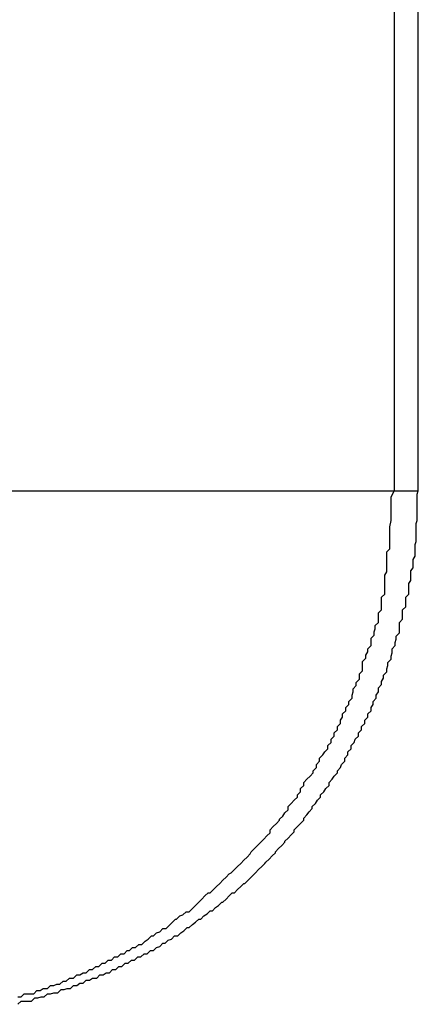
# Model space of a CAD drawing. Extents: x -18.9 to 18.9, y -15.4 to 15.4.
# Drawn here: x 0.7 to 0.7, y 3.8 to 3.9 of the extents above; entities that cross this region are included whole.
import ezdxf

# ---------------------------------------------------------------- set-up
doc = ezdxf.new("R2010")
doc.units = 0
doc.layers.get('0').update_dxf_attribs({"linetype": 'CONTINUOUS'})

msp = doc.modelspace()

# ---------------------------------------------------------------- linework, layer by layer
at = {"color": 0}
for points in [[(0.7158, 3.9228), (0.7158, 3.8328)], [(0.7158, 3.9228), (0.7158, 3.8328)], [(0.7158, 3.9228), (0.7158, 3.8328)], [(0.7158, 3.9228), (0.7158, 3.8328)], [(0.7158, 3.9228), (0.7158, 3.8328)], [(0.7158, 3.9228), (0.7158, 3.8328)], [(0.7158, 3.9228), (0.7158, 3.8328)], [(0.7158, 3.9228), (0.7158, 3.8328)], [(0.7158, 3.9228), (0.7158, 3.8328)], [(0.7158, 3.9228), (0.7158, 3.8328)], [(0.7158, 3.9228), (0.7158, 3.8328)], [(0.7158, 3.9228), (0.7158, 3.8328)], [(0.7158, 3.9228), (0.7158, 3.8328)], [(0.7158, 3.9228), (0.7158, 3.8328)], [(0.7158, 3.9228), (0.7158, 3.8328)], [(0.7158, 3.9228), (0.7158, 3.8328)], [(0.7158, 3.9228), (0.7158, 3.8328)], [(0.7158, 3.9228), (0.7158, 3.8328)], [(0.7158, 3.9228), (0.7158, 3.8328)], [(0.7158, 3.9228), (0.7158, 3.8328)], [(0.7158, 3.9228), (0.7158, 3.8328)], [(0.7181, 3.8328), (0.7181, 3.9228)], [(0.7181, 3.8328), (0.7181, 3.9228)], [(0.7181, 3.8328), (0.7181, 3.9228)], [(0.7181, 3.8328), (0.7181, 3.9228)], [(0.7181, 3.8328), (0.7181, 3.9228)], [(0.7181, 3.8328), (0.7181, 3.9228)], [(0.7181, 3.8328), (0.7181, 3.9228)], [(0.7181, 3.8328), (0.7181, 3.9228)], [(0.7181, 3.8328), (0.7181, 3.9228)], [(0.7181, 3.8328), (0.7181, 3.9228)], [(0.7181, 3.8328), (0.7181, 3.9228)], [(0.7181, 3.8328), (0.7181, 3.9228)], [(0.7181, 3.8328), (0.7181, 3.9228)], [(0.7181, 3.8328), (0.7181, 3.9228)], [(0.7181, 3.8328), (0.7181, 3.9228)], [(0.7181, 3.8328), (0.7181, 3.9228)], [(0.7181, 3.8328), (0.7181, 3.9228)], [(0.7181, 3.8328), (0.7181, 3.9228)], [(0.7181, 3.8328), (0.7181, 3.9228)], [(0.7181, 3.8328), (0.7181, 3.9228)], [(0.7181, 3.8328), (0.7181, 3.9228)], [(0.5715, 3.8328), (0.7158, 3.8328)], [(0.5715, 3.8328), (0.7158, 3.8328)], [(0.5715, 3.8328), (0.7158, 3.8328)], [(0.5715, 3.8328), (0.7158, 3.8328)], [(0.5715, 3.8328), (0.7158, 3.8328)], [(0.5715, 3.8328), (0.7158, 3.8328)], [(0.5715, 3.8328), (0.7158, 3.8328)], [(0.5715, 3.8328), (0.7158, 3.8328)], [(0.5715, 3.8328), (0.7158, 3.8328)], [(0.5715, 3.8328), (0.7158, 3.8328)], [(0.5715, 3.8328), (0.7158, 3.8328)], [(0.5715, 3.8328), (0.7158, 3.8328)], [(0.5715, 3.8328), (0.7158, 3.8328)], [(0.5715, 3.8328), (0.7158, 3.8328)], [(0.5715, 3.8328), (0.7158, 3.8328)], [(0.5715, 3.8328), (0.7158, 3.8328)], [(0.5715, 3.8328), (0.7158, 3.8328)], [(0.5715, 3.8328), (0.7158, 3.8328)], [(0.5715, 3.8328), (0.7158, 3.8328)], [(0.5715, 3.8328), (0.7158, 3.8328)], [(0.5715, 3.8328), (0.7158, 3.8328)], [(0.68, 3.784), (0.6803, 3.7843), (0.6803, 3.7843), (0.6803, 3.7843), (0.6803, 3.7843), (0.6803, 3.7843), (0.6806, 3.7843), (0.6806, 3.7843), (0.6806, 3.7843), (0.6806, 3.7843), (0.6809, 3.7843), (0.6809, 3.7843), (0.6809, 3.7843), (0.6809, 3.7843), (0.6812, 3.7843), (0.6812, 3.7843), (0.6813, 3.7843), (0.6813, 3.7843), (0.6816, 3.7846), (0.6816, 3.7846), (0.6816, 3.7846), (0.6816, 3.7846), (0.6816, 3.7846), (0.6819, 3.7846), (0.6819, 3.7846), (0.6819, 3.7846), (0.6819, 3.7846), (0.6822, 3.7847), (0.6822, 3.7847), (0.6822, 3.7847), (0.6822, 3.7847), (0.6825, 3.7847), (0.6825, 3.7847), (0.6825, 3.7847), (0.6825, 3.7847), (0.6828, 3.785), (0.6828, 3.785), (0.6828, 3.785), (0.6828, 3.785), (0.6828, 3.785), (0.6831, 3.785), (0.6831, 3.785), (0.6831, 3.785), (0.6831, 3.785), (0.6834, 3.7851), (0.6834, 3.7851), (0.6834, 3.7851), (0.6834, 3.7851), (0.6837, 3.7851), (0.6837, 3.7851), (0.6838, 3.7851), (0.6838, 3.7851), (0.6841, 3.7854), (0.6841, 3.7854), (0.6841, 3.7854), (0.6841, 3.7854), (0.6841, 3.7854), (0.6844, 3.7854), (0.6844, 3.7854), (0.6844, 3.7854), (0.6844, 3.7854), (0.6847, 3.7855), (0.6847, 3.7855), (0.6847, 3.7855), (0.6847, 3.7855), (0.685, 3.7855), (0.685, 3.7855), (0.685, 3.7855), (0.685, 3.7855), (0.6853, 3.7858), (0.6853, 3.7858), (0.6853, 3.7858), (0.6853, 3.7858), (0.6853, 3.7858), (0.6856, 3.7858), (0.6856, 3.7858), (0.6856, 3.7858), (0.6856, 3.7858), (0.6859, 3.786), (0.6859, 3.786), (0.6859, 3.786), (0.6859, 3.786), (0.6862, 3.786), (0.6862, 3.786), (0.6862, 3.786), (0.6862, 3.786), (0.6865, 3.7863), (0.6865, 3.7863), (0.6865, 3.7863), (0.6865, 3.7863), (0.6865, 3.7863), (0.6868, 3.7863), (0.6868, 3.7863), (0.6868, 3.7863), (0.6868, 3.7863), (0.6871, 3.7865), (0.6871, 3.7865), (0.6871, 3.7865), (0.6871, 3.7865), (0.6874, 3.7865), (0.6874, 3.7865), (0.6875, 3.7865), (0.6875, 3.7865), (0.6878, 3.7868), (0.6878, 3.7868), (0.6878, 3.7868), (0.6878, 3.7868), (0.6878, 3.7868), (0.6881, 3.7868), (0.6881, 3.7868), (0.6881, 3.7868), (0.6881, 3.7868), (0.6884, 3.787), (0.6884, 3.787), (0.6884, 3.787), (0.6884, 3.787), (0.6887, 3.787), (0.6887, 3.787), (0.6887, 3.787), (0.6887, 3.787), (0.689, 3.7873), (0.689, 3.7873), (0.689, 3.7873), (0.689, 3.7873), (0.689, 3.7873), (0.6893, 3.7873), (0.6893, 3.7873), (0.6893, 3.7873), (0.6893, 3.7873), (0.6896, 3.7876), (0.6896, 3.7876), (0.6896, 3.7876), (0.6896, 3.7876), (0.6899, 3.7876), (0.6899, 3.7876), (0.6899, 3.7876), (0.6899, 3.7876), (0.6902, 3.7879), (0.6902, 3.7879), (0.6902, 3.7879), (0.6902, 3.7879), (0.6902, 3.7879), (0.6905, 3.7879), (0.6905, 3.7879), (0.6905, 3.7879), (0.6905, 3.7879), (0.6908, 3.7882), (0.6908, 3.7882), (0.6908, 3.7882), (0.6908, 3.7882), (0.6911, 3.7882), (0.6911, 3.7882), (0.6911, 3.7882), (0.6911, 3.7882), (0.6914, 3.7885), (0.6914, 3.7885), (0.6914, 3.7885), (0.6914, 3.7885), (0.6914, 3.7885), (0.6917, 3.7885), (0.6917, 3.7885), (0.6917, 3.7885), (0.6917, 3.7885), (0.692, 3.7888), (0.692, 3.7888), (0.692, 3.7888), (0.692, 3.7888), (0.6923, 3.7888), (0.6923, 3.7888), (0.6923, 3.7888), (0.6923, 3.7888), (0.6926, 3.7891), (0.6926, 3.7891), (0.6926, 3.7891), (0.6926, 3.7891), (0.6926, 3.7891), (0.6929, 3.7891), (0.6929, 3.7891), (0.6929, 3.7891), (0.6929, 3.7891), (0.6932, 3.7894), (0.6932, 3.7894), (0.6932, 3.7894), (0.6932, 3.7894), (0.6935, 3.7895), (0.6935, 3.7895), (0.6935, 3.7895), (0.6935, 3.7895), (0.6938, 3.7898), (0.6938, 3.7898), (0.6938, 3.7898), (0.6938, 3.7898), (0.6938, 3.7898), (0.694, 3.7898), (0.694, 3.7898), (0.694, 3.7898), (0.694, 3.7898), (0.6943, 3.7901), (0.6943, 3.7901), (0.6943, 3.7901), (0.6943, 3.7901), (0.6946, 3.7902), (0.6946, 3.7902), (0.6946, 3.7902), (0.6946, 3.7902), (0.6949, 3.7905), (0.6949, 3.7905), (0.6949, 3.7905), (0.6949, 3.7905), (0.6949, 3.7905), (0.6952, 3.7905), (0.6952, 3.7905), (0.6952, 3.7905), (0.6952, 3.7905), (0.6955, 3.7908), (0.6955, 3.7908), (0.6955, 3.7908), (0.6955, 3.7908), (0.6958, 3.791), (0.6958, 3.791), (0.6958, 3.791), (0.6958, 3.791), (0.6961, 3.7913), (0.6961, 3.7913), (0.6961, 3.7913), (0.6961, 3.7913), (0.6961, 3.7913), (0.6963, 3.7913), (0.6963, 3.7913), (0.6963, 3.7913), (0.6963, 3.7913), (0.6966, 3.7916), (0.6966, 3.7916), (0.6966, 3.7916), (0.6966, 3.7916), (0.6969, 3.7918), (0.6969, 3.7918), (0.6969, 3.7918), (0.6969, 3.7918), (0.6972, 3.7921), (0.6972, 3.7921), (0.6972, 3.7921), (0.6972, 3.7921), (0.6972, 3.7921), (0.6974, 3.7921), (0.6974, 3.7921), (0.6974, 3.7921), (0.6974, 3.7921), (0.6977, 3.7924), (0.6977, 3.7924), (0.6977, 3.7924), (0.6977, 3.7924), (0.698, 3.7926), (0.698, 3.7926), (0.698, 3.7926), (0.698, 3.7926), (0.6983, 3.7929), (0.6983, 3.7929), (0.6983, 3.7929), (0.6983, 3.7929), (0.6983, 3.7929), (0.6985, 3.7929), (0.6985, 3.7929), (0.6985, 3.7929), (0.6985, 3.7929), (0.6988, 3.7932), (0.6988, 3.7932), (0.6988, 3.7932), (0.6988, 3.7932), (0.6991, 3.7934), (0.6991, 3.7934), (0.6991, 3.7934), (0.6991, 3.7934), (0.6994, 3.7937), (0.6994, 3.7937), (0.6994, 3.7937), (0.6994, 3.7937), (0.6994, 3.7937), (0.6995, 3.7937), (0.6995, 3.7937), (0.6995, 3.7937), (0.6995, 3.7937), (0.6998, 3.794), (0.6998, 3.794), (0.6998, 3.794), (0.6998, 3.794), (0.7001, 3.7943), (0.7001, 3.7943), (0.7001, 3.7943), (0.7001, 3.7943), (0.7004, 3.7946), (0.7004, 3.7946), (0.7004, 3.7946), (0.7004, 3.7946), (0.7004, 3.7946), (0.7006, 3.7946), (0.7006, 3.7946), (0.7006, 3.7946), (0.7006, 3.7946), (0.7009, 3.7949), (0.7009, 3.7949), (0.7009, 3.7949), (0.7009, 3.7949), (0.7012, 3.7952), (0.7012, 3.7952), (0.7012, 3.7952), (0.7012, 3.7952), (0.7015, 3.7955), (0.7015, 3.7955), (0.7015, 3.7955), (0.7015, 3.7955), (0.7015, 3.7955), (0.7016, 3.7955), (0.7016, 3.7955), (0.7016, 3.7955), (0.7016, 3.7955), (0.7019, 3.7958), (0.7019, 3.7958), (0.7019, 3.7958), (0.7019, 3.7958), (0.7022, 3.7961), (0.7022, 3.7961), (0.7022, 3.7961), (0.7022, 3.7961), (0.7025, 3.7964), (0.7025, 3.7964), (0.7025, 3.7964), (0.7025, 3.7964), (0.7025, 3.7964), (0.7026, 3.7965), (0.7026, 3.7965), (0.7026, 3.7965), (0.7026, 3.7965), (0.7029, 3.7968), (0.7029, 3.7968), (0.7029, 3.7968), (0.7029, 3.7968), (0.7032, 3.7971), (0.7032, 3.7971), (0.7032, 3.7971), (0.7032, 3.7971), (0.7035, 3.7974), (0.7035, 3.7974), (0.7035, 3.7974), (0.7035, 3.7974), (0.7035, 3.7974), (0.7036, 3.7975), (0.7036, 3.7975), (0.7036, 3.7975), (0.7036, 3.7975), (0.7039, 3.7978), (0.7039, 3.7978), (0.7039, 3.7978), (0.7039, 3.7978), (0.7042, 3.7981), (0.7042, 3.7981), (0.7042, 3.7981), (0.7042, 3.7981), (0.7045, 3.7984), (0.7045, 3.7984), (0.7045, 3.7984), (0.7045, 3.7984), (0.7045, 3.7984), (0.7045, 3.7985), (0.7045, 3.7985), (0.7045, 3.7985), (0.7045, 3.7985), (0.7048, 3.7988), (0.7048, 3.7988), (0.7048, 3.7988), (0.7048, 3.7988), (0.7051, 3.7991), (0.7051, 3.7991), (0.7051, 3.7991), (0.7051, 3.7991), (0.7054, 3.7994), (0.7054, 3.7994), (0.7054, 3.7994), (0.7054, 3.7994), (0.7054, 3.7994), (0.7054, 3.7995), (0.7054, 3.7995), (0.7054, 3.7995), (0.7054, 3.7995), (0.7057, 3.7998), (0.7057, 3.7998), (0.7057, 3.7998), (0.7057, 3.7998), (0.706, 3.8001), (0.706, 3.8001), (0.706, 3.8001), (0.706, 3.8001), (0.7063, 3.8004), (0.7063, 3.8004), (0.7063, 3.8004), (0.7063, 3.8004), (0.7063, 3.8004), (0.7063, 3.8006), (0.7063, 3.8006), (0.7063, 3.8006), (0.7063, 3.8006), (0.7066, 3.8009), (0.7066, 3.8009), (0.7066, 3.8009), (0.7066, 3.8009), (0.7069, 3.8012), (0.7069, 3.8012), (0.7069, 3.8012), (0.7069, 3.8012), (0.7072, 3.8015), (0.7072, 3.8015), (0.7072, 3.8015), (0.7072, 3.8015), (0.7072, 3.8015), (0.7072, 3.8017), (0.7072, 3.8017), (0.7072, 3.8017), (0.7072, 3.8017), (0.7075, 3.802), (0.7075, 3.802), (0.7075, 3.802), (0.7075, 3.802), (0.7077, 3.8023), (0.7077, 3.8023), (0.7077, 3.8023), (0.7077, 3.8023), (0.708, 3.8026), (0.708, 3.8026), (0.708, 3.8026), (0.708, 3.8026), (0.708, 3.8026), (0.708, 3.8028), (0.708, 3.8028), (0.708, 3.8028), (0.708, 3.8028), (0.7083, 3.8031), (0.7083, 3.8031), (0.7083, 3.8031), (0.7083, 3.8031), (0.7085, 3.8034), (0.7085, 3.8034), (0.7085, 3.8034), (0.7085, 3.8034), (0.7088, 3.8037), (0.7088, 3.8037), (0.7088, 3.8037), (0.7088, 3.8037), (0.7088, 3.8037), (0.7088, 3.8039), (0.7088, 3.8039), (0.7088, 3.8039), (0.7088, 3.8039), (0.7091, 3.8042), (0.7091, 3.8042), (0.7091, 3.8042), (0.7091, 3.8042), (0.7093, 3.8045), (0.7093, 3.8045), (0.7093, 3.8045), (0.7093, 3.8045), (0.7096, 3.8048), (0.7096, 3.8048), (0.7096, 3.8048), (0.7096, 3.8048), (0.7096, 3.8048), (0.7096, 3.8051), (0.7096, 3.8051), (0.7096, 3.8051), (0.7096, 3.8051), (0.7099, 3.8054), (0.7099, 3.8054), (0.7099, 3.8054), (0.7099, 3.8054), (0.7101, 3.8057), (0.7101, 3.8057), (0.7101, 3.8057), (0.7101, 3.8057), (0.7104, 3.806), (0.7104, 3.806), (0.7104, 3.806), (0.7104, 3.806), (0.7104, 3.806), (0.7104, 3.8062), (0.7104, 3.8062), (0.7104, 3.8062), (0.7104, 3.8062), (0.7107, 3.8065), (0.7107, 3.8065), (0.7107, 3.8065), (0.7107, 3.8065), (0.7108, 3.8068), (0.7108, 3.8068), (0.7108, 3.8068), (0.7108, 3.8068), (0.7111, 3.8071), (0.7111, 3.8071), (0.7111, 3.8071), (0.7111, 3.8071), (0.7111, 3.8071), (0.7111, 3.8074), (0.7111, 3.8074), (0.7111, 3.8074), (0.7111, 3.8074), (0.7114, 3.8077), (0.7114, 3.8077), (0.7114, 3.8077), (0.7114, 3.8077), (0.7114, 3.808), (0.7114, 3.808), (0.7114, 3.808), (0.7114, 3.808), (0.7117, 3.8083), (0.7117, 3.8083), (0.7117, 3.8083), (0.7117, 3.8083), (0.7117, 3.8083), (0.7117, 3.8086), (0.7117, 3.8086), (0.7117, 3.8086), (0.7117, 3.8086), (0.712, 3.8089), (0.712, 3.8089), (0.712, 3.8089), (0.712, 3.8089), (0.7121, 3.8092), (0.7121, 3.8092), (0.7121, 3.8092), (0.7121, 3.8092), (0.7124, 3.8095), (0.7124, 3.8095), (0.7124, 3.8095), (0.7124, 3.8095), (0.7124, 3.8095), (0.7124, 3.8098), (0.7124, 3.8098), (0.7124, 3.8098), (0.7124, 3.8098), (0.7127, 3.8101), (0.7127, 3.8101), (0.7127, 3.8101), (0.7127, 3.8101), (0.7127, 3.8104), (0.7127, 3.8104), (0.7127, 3.8104), (0.7127, 3.8104), (0.713, 3.8107), (0.713, 3.8107), (0.713, 3.8107), (0.713, 3.8107), (0.713, 3.8107), (0.713, 3.811), (0.713, 3.811), (0.713, 3.811), (0.713, 3.811), (0.7133, 3.8113), (0.7133, 3.8113), (0.7133, 3.8113), (0.7133, 3.8113), (0.7133, 3.8116), (0.7133, 3.8116), (0.7133, 3.8116), (0.7133, 3.8116), (0.7136, 3.8119), (0.7136, 3.8119), (0.7136, 3.8119), (0.7136, 3.8119), (0.7136, 3.8119), (0.7136, 3.8122), (0.7136, 3.8122), (0.7136, 3.8122), (0.7136, 3.8122), (0.7138, 3.8125), (0.7138, 3.8125), (0.7138, 3.8125), (0.7138, 3.8125), (0.7138, 3.8128), (0.7138, 3.8128), (0.7138, 3.8128), (0.7138, 3.8128), (0.7141, 3.8131), (0.7141, 3.8131), (0.7141, 3.8131), (0.7141, 3.8131), (0.7141, 3.8131), (0.7141, 3.8134), (0.7141, 3.8134), (0.7141, 3.8134), (0.7141, 3.8134), (0.7143, 3.8137), (0.7143, 3.8137), (0.7143, 3.8137), (0.7143, 3.8137), (0.7143, 3.814), (0.7143, 3.814), (0.7143, 3.8141), (0.7143, 3.8141), (0.7146, 3.8144), (0.7146, 3.8144), (0.7146, 3.8144), (0.7146, 3.8144), (0.7146, 3.8144), (0.7146, 3.8147), (0.7146, 3.8147), (0.7146, 3.8147), (0.7146, 3.8147), (0.7148, 3.815), (0.7148, 3.815), (0.7148, 3.815), (0.7148, 3.815), (0.7148, 3.8153), (0.7148, 3.8153), (0.7148, 3.8153), (0.7148, 3.8153), (0.7151, 3.8156), (0.7151, 3.8156), (0.7151, 3.8156), (0.7151, 3.8156), (0.7151, 3.8156), (0.7151, 3.8159), (0.7151, 3.8159), (0.7151, 3.8159), (0.7151, 3.8159), (0.7152, 3.8162), (0.7152, 3.8162), (0.7152, 3.8162), (0.7152, 3.8162), (0.7152, 3.8165), (0.7152, 3.8165), (0.7152, 3.8165), (0.7152, 3.8165), (0.7155, 3.8168), (0.7155, 3.8168), (0.7155, 3.8168), (0.7155, 3.8168), (0.7155, 3.8168), (0.7155, 3.8171), (0.7155, 3.8171), (0.7155, 3.8171), (0.7155, 3.8171), (0.7156, 3.8174), (0.7156, 3.8174), (0.7156, 3.8174), (0.7156, 3.8174), (0.7156, 3.8177), (0.7156, 3.8177), (0.7156, 3.8178), (0.7156, 3.8178), (0.7159, 3.8181), (0.7159, 3.8181), (0.7159, 3.8181), (0.7159, 3.8181), (0.7159, 3.8181), (0.7159, 3.8184), (0.7159, 3.8184), (0.7159, 3.8184), (0.7159, 3.8184), (0.716, 3.8187), (0.716, 3.8187), (0.716, 3.8187), (0.716, 3.8187), (0.716, 3.819), (0.716, 3.819), (0.716, 3.819), (0.716, 3.819), (0.7163, 3.8193), (0.7163, 3.8193), (0.7163, 3.8193), (0.7163, 3.8193), (0.7163, 3.8193), (0.7163, 3.8196), (0.7163, 3.8196), (0.7163, 3.8196), (0.7163, 3.8196), (0.7163, 3.8199), (0.7163, 3.8199), (0.7163, 3.8199), (0.7163, 3.8199), (0.7163, 3.8202), (0.7163, 3.8202), (0.7163, 3.8203), (0.7163, 3.8203), (0.7166, 3.8206), (0.7166, 3.8206), (0.7166, 3.8206), (0.7166, 3.8206), (0.7166, 3.8206), (0.7166, 3.8209), (0.7166, 3.8209), (0.7166, 3.8209), (0.7166, 3.8209), (0.7166, 3.8212), (0.7166, 3.8212), (0.7166, 3.8212), (0.7166, 3.8212), (0.7166, 3.8215), (0.7166, 3.8215), (0.7166, 3.8215), (0.7166, 3.8215), (0.7169, 3.8218), (0.7169, 3.8218), (0.7169, 3.8218), (0.7169, 3.8218), (0.7169, 3.8218), (0.7169, 3.8221), (0.7169, 3.8221), (0.7169, 3.8221), (0.7169, 3.8221), (0.7169, 3.8224), (0.7169, 3.8224), (0.7169, 3.8224), (0.7169, 3.8224), (0.7169, 3.8227), (0.7169, 3.8227), (0.7169, 3.8227), (0.7169, 3.8227), (0.7172, 3.823), (0.7172, 3.823), (0.7172, 3.823), (0.7172, 3.823), (0.7172, 3.823), (0.7172, 3.8233), (0.7172, 3.8233), (0.7172, 3.8233), (0.7172, 3.8233), (0.7172, 3.8236), (0.7172, 3.8236), (0.7172, 3.8236), (0.7172, 3.8236), (0.7172, 3.8239), (0.7172, 3.8239), (0.7172, 3.824), (0.7172, 3.824), (0.7174, 3.8243), (0.7174, 3.8243), (0.7174, 3.8243), (0.7174, 3.8243), (0.7174, 3.8243), (0.7174, 3.8246), (0.7174, 3.8246), (0.7174, 3.8246), (0.7174, 3.8246), (0.7174, 3.8249), (0.7174, 3.8249), (0.7174, 3.8249), (0.7174, 3.8249), (0.7174, 3.8252), (0.7174, 3.8252), (0.7174, 3.8252), (0.7174, 3.8252), (0.7176, 3.8255), (0.7176, 3.8255), (0.7176, 3.8255), (0.7176, 3.8255), (0.7176, 3.8255), (0.7176, 3.8257), (0.7176, 3.8257), (0.7176, 3.8257), (0.7176, 3.8257), (0.7176, 3.826), (0.7176, 3.826), (0.7176, 3.826), (0.7176, 3.826), (0.7176, 3.8263), (0.7176, 3.8263), (0.7176, 3.8263), (0.7176, 3.8263), (0.7178, 3.8266), (0.7178, 3.8266), (0.7178, 3.8266), (0.7178, 3.8266), (0.7178, 3.8266), (0.7178, 3.8269), (0.7178, 3.8269), (0.7178, 3.8269), (0.7178, 3.8269), (0.7178, 3.8272), (0.7178, 3.8272), (0.7178, 3.8272), (0.7178, 3.8272), (0.7178, 3.8275), (0.7178, 3.8275), (0.7178, 3.8277), (0.7178, 3.8277), (0.7179, 3.828), (0.7179, 3.828), (0.7179, 3.828), (0.7179, 3.828), (0.7179, 3.828), (0.7179, 3.8283), (0.7179, 3.8283), (0.7179, 3.8286), (0.7179, 3.8286), (0.7179, 3.8289), (0.7179, 3.8289), (0.7179, 3.8291), (0.7179, 3.8291), (0.7179, 3.8294), (0.7179, 3.8294), (0.7179, 3.8297), (0.7179, 3.8297), (0.718, 3.83), (0.718, 3.83), (0.718, 3.83), (0.718, 3.8303), (0.718, 3.8303), (0.718, 3.8306), (0.718, 3.8306), (0.718, 3.8309), (0.718, 3.831), (0.718, 3.8313), (0.718, 3.8313), (0.718, 3.8316), (0.718, 3.8316), (0.718, 3.8319), (0.718, 3.8319), (0.718, 3.8322), (0.718, 3.8325), (0.7181, 3.8328)], [(0.68, 3.7847), (0.6803, 3.7847), (0.6803, 3.7847), (0.6806, 3.785), (0.6806, 3.785), (0.6806, 3.785), (0.6809, 3.785), (0.6809, 3.785), (0.6812, 3.785), (0.6812, 3.785), (0.6815, 3.785), (0.6815, 3.785), (0.6818, 3.7853), (0.6818, 3.7853), (0.6821, 3.7853), (0.6821, 3.7853), (0.6824, 3.7855), (0.6824, 3.7855), (0.6827, 3.7855), (0.6828, 3.7855), (0.6831, 3.7858), (0.6831, 3.7858), (0.6831, 3.7858), (0.6834, 3.7858), (0.6834, 3.7858), (0.6837, 3.7859), (0.6837, 3.7859), (0.684, 3.7859), (0.684, 3.7859), (0.6843, 3.7862), (0.6843, 3.7862), (0.6846, 3.7862), (0.6846, 3.7862), (0.6849, 3.7865), (0.6849, 3.7865), (0.6852, 3.7865), (0.6853, 3.7865), (0.6856, 3.7868), (0.6856, 3.7868), (0.6856, 3.7868), (0.6859, 3.7868), (0.6859, 3.7868), (0.6862, 3.787), (0.6862, 3.787), (0.6865, 3.787), (0.6865, 3.787), (0.6868, 3.7873), (0.6868, 3.7873), (0.6871, 3.7873), (0.6871, 3.7873), (0.6874, 3.7876), (0.6874, 3.7876), (0.6877, 3.7876), (0.6877, 3.7876), (0.688, 3.7879), (0.688, 3.7879), (0.688, 3.7879), (0.6883, 3.7879), (0.6883, 3.7879), (0.6886, 3.7882), (0.6886, 3.7882), (0.6889, 3.7882), (0.6889, 3.7882), (0.6892, 3.7885), (0.6892, 3.7885), (0.6895, 3.7885), (0.6895, 3.7885), (0.6898, 3.7888), (0.6898, 3.7888), (0.6901, 3.7888), (0.6901, 3.7888), (0.6904, 3.7891), (0.6904, 3.7891), (0.6904, 3.7891), (0.6906, 3.7891), (0.6906, 3.7891), (0.6909, 3.7894), (0.6909, 3.7894), (0.6912, 3.7894), (0.6912, 3.7894), (0.6915, 3.7897), (0.6915, 3.7897), (0.6918, 3.7897), (0.6918, 3.7897), (0.6921, 3.79), (0.6921, 3.79), (0.6924, 3.7902), (0.6924, 3.7902), (0.6927, 3.7905), (0.6927, 3.7905), (0.6927, 3.7905), (0.6929, 3.7905), (0.6929, 3.7905), (0.6932, 3.7908), (0.6932, 3.7908), (0.6935, 3.7909), (0.6935, 3.7909), (0.6938, 3.7912), (0.6938, 3.7912), (0.6941, 3.7912), (0.6941, 3.7912), (0.6944, 3.7915), (0.6944, 3.7915), (0.6947, 3.7918), (0.6947, 3.7918), (0.695, 3.7921), (0.695, 3.7921), (0.695, 3.7921), (0.6951, 3.7921), (0.6951, 3.7921), (0.6954, 3.7924), (0.6954, 3.7924), (0.6957, 3.7925), (0.6957, 3.7925), (0.696, 3.7928), (0.696, 3.7928), (0.6963, 3.7928), (0.6963, 3.7928), (0.6966, 3.7931), (0.6966, 3.7931), (0.6969, 3.7934), (0.6969, 3.7934), (0.6972, 3.7937), (0.6972, 3.7937), (0.6972, 3.7937), (0.6972, 3.7937), (0.6972, 3.7937), (0.6975, 3.794), (0.6975, 3.794), (0.6978, 3.7943), (0.6978, 3.7943), (0.6981, 3.7946), (0.6981, 3.7946), (0.6983, 3.7946), (0.6983, 3.7946), (0.6986, 3.7949), (0.6986, 3.7949), (0.6989, 3.7952), (0.6989, 3.7952), (0.6992, 3.7955), (0.6992, 3.7955), (0.6992, 3.7955), (0.6992, 3.7955), (0.6992, 3.7955), (0.6995, 3.7958), (0.6995, 3.7958), (0.6998, 3.7961), (0.6998, 3.7961), (0.7001, 3.7964), (0.7001, 3.7964), (0.7003, 3.7965), (0.7003, 3.7965), (0.7006, 3.7968), (0.7006, 3.7968), (0.7009, 3.7971), (0.7009, 3.7971), (0.7012, 3.7974), (0.7012, 3.7974), (0.7012, 3.7974), (0.7012, 3.7974), (0.7012, 3.7974), (0.7015, 3.7977), (0.7015, 3.7977), (0.7018, 3.798), (0.7018, 3.798), (0.7021, 3.7983), (0.7021, 3.7983), (0.7022, 3.7985), (0.7022, 3.7985), (0.7025, 3.7988), (0.7025, 3.7988), (0.7028, 3.7991), (0.7028, 3.7991), (0.7031, 3.7994), (0.7031, 3.7994), (0.7031, 3.7994), (0.7031, 3.7994), (0.7031, 3.7994), (0.7034, 3.7997), (0.7034, 3.7997), (0.7037, 3.8), (0.7037, 3.8), (0.704, 3.8003), (0.704, 3.8003), (0.704, 3.8006), (0.704, 3.8006), (0.7043, 3.8009), (0.7043, 3.8009), (0.7046, 3.8012), (0.7046, 3.8012), (0.7049, 3.8015), (0.7049, 3.8015), (0.7049, 3.8015), (0.7049, 3.8016), (0.7049, 3.8016), (0.7052, 3.8019), (0.7052, 3.8019), (0.7054, 3.8022), (0.7054, 3.8022), (0.7057, 3.8025), (0.7057, 3.8025), (0.7057, 3.8028), (0.7057, 3.8028), (0.706, 3.8031), (0.706, 3.8031), (0.7063, 3.8034), (0.7063, 3.8034), (0.7066, 3.8037), (0.7066, 3.8037), (0.7066, 3.8037), (0.7066, 3.8039), (0.7066, 3.8039), (0.7069, 3.8042), (0.7069, 3.8042), (0.7069, 3.8045), (0.7069, 3.8045), (0.7072, 3.8048), (0.7072, 3.8048), (0.7072, 3.8051), (0.7072, 3.8051), (0.7075, 3.8054), (0.7075, 3.8054), (0.7078, 3.8057), (0.7078, 3.8057), (0.7081, 3.806), (0.7081, 3.806), (0.7081, 3.806), (0.7081, 3.8062), (0.7081, 3.8062), (0.7084, 3.8065), (0.7084, 3.8065), (0.7084, 3.8068), (0.7084, 3.8068), (0.7087, 3.8071), (0.7087, 3.8071), (0.7087, 3.8074), (0.7087, 3.8074), (0.709, 3.8077), (0.709, 3.8077), (0.7092, 3.808), (0.7092, 3.808), (0.7095, 3.8083), (0.7095, 3.8083), (0.7095, 3.8083), (0.7095, 3.8086), (0.7095, 3.8086), (0.7098, 3.8089), (0.7098, 3.8089), (0.7098, 3.8092), (0.7098, 3.8092), (0.7101, 3.8095), (0.7101, 3.8095), (0.7101, 3.8098), (0.7101, 3.8098), (0.7104, 3.8101), (0.7104, 3.8101), (0.7104, 3.8104), (0.7104, 3.8104), (0.7107, 3.8107), (0.7107, 3.8107), (0.7107, 3.8107), (0.7107, 3.811), (0.7107, 3.811), (0.7109, 3.8113), (0.7109, 3.8113), (0.7109, 3.8116), (0.7109, 3.8116), (0.7112, 3.8119), (0.7112, 3.8119), (0.7112, 3.8122), (0.7112, 3.8122), (0.7115, 3.8125), (0.7115, 3.8125), (0.7115, 3.8128), (0.7115, 3.8128), (0.7118, 3.8131), (0.7118, 3.8131), (0.7118, 3.8131), (0.7118, 3.8134), (0.7118, 3.8134), (0.7119, 3.8137), (0.7119, 3.8137), (0.7119, 3.814), (0.7119, 3.814), (0.7122, 3.8143), (0.7122, 3.8143), (0.7122, 3.8146), (0.7122, 3.8146), (0.7125, 3.8149), (0.7125, 3.8149), (0.7125, 3.8152), (0.7125, 3.8154), (0.7128, 3.8157), (0.7128, 3.8157), (0.7128, 3.8157), (0.7128, 3.816), (0.7128, 3.816), (0.7128, 3.8163), (0.7128, 3.8163), (0.7128, 3.8166), (0.7128, 3.8166), (0.7131, 3.8169), (0.7131, 3.8169), (0.7131, 3.8172), (0.7131, 3.8172), (0.7133, 3.8175), (0.7133, 3.8175), (0.7133, 3.8178), (0.7133, 3.8178), (0.7136, 3.8181), (0.7136, 3.8181), (0.7136, 3.8181), (0.7136, 3.8182), (0.7136, 3.8182), (0.7136, 3.8185), (0.7136, 3.8185), (0.7136, 3.8188), (0.7136, 3.8188), (0.7139, 3.8191), (0.7139, 3.8191), (0.7139, 3.8194), (0.7139, 3.8194), (0.714, 3.8197), (0.714, 3.8197), (0.714, 3.82), (0.714, 3.82), (0.7143, 3.8203), (0.7143, 3.8203), (0.7143, 3.8203), (0.7143, 3.8206), (0.7143, 3.8206), (0.7143, 3.8209), (0.7143, 3.8209), (0.7143, 3.8212), (0.7143, 3.8212), (0.7146, 3.8215), (0.7146, 3.8215), (0.7146, 3.8218), (0.7146, 3.8218), (0.7146, 3.8221), (0.7146, 3.8221), (0.7146, 3.8224), (0.7146, 3.8227), (0.7149, 3.823), (0.7149, 3.823), (0.7149, 3.823), (0.7149, 3.8233), (0.7149, 3.8236), (0.7149, 3.8239), (0.7149, 3.8242), (0.7149, 3.8245), (0.7149, 3.8248), (0.7151, 3.8251), (0.7151, 3.8252), (0.7151, 3.8255), (0.7151, 3.8258), (0.7151, 3.8261), (0.7151, 3.8264), (0.7151, 3.8267), (0.7151, 3.827), (0.7154, 3.8273), (0.7154, 3.8273), (0.7154, 3.8276), (0.7154, 3.8279), (0.7154, 3.8282), (0.7154, 3.8285), (0.7154, 3.8288), (0.7154, 3.8291), (0.7154, 3.8294), (0.7155, 3.83), (0.7155, 3.8303), (0.7155, 3.8306), (0.7155, 3.8309), (0.7155, 3.8313), (0.7155, 3.8316), (0.7155, 3.8319), (0.7155, 3.8322), (0.7158, 3.8328)], [(0.7158, 3.8328), (0.7158, 3.8328)], [(0.7158, 3.8328), (0.7158, 3.8328)], [(0.7158, 3.8328), (0.7158, 3.8328)], [(0.7158, 3.8328), (0.7181, 3.8328)], [(0.7158, 3.8328), (0.7181, 3.8328)], [(0.7158, 3.8328), (0.7181, 3.8328)], [(0.7158, 3.8328), (0.7181, 3.8328)], [(0.7158, 3.8328), (0.7181, 3.8328)], [(0.7158, 3.8328), (0.7181, 3.8328)], [(0.7158, 3.8328), (0.7181, 3.8328)], [(0.7158, 3.8328), (0.7181, 3.8328)], [(0.7158, 3.8328), (0.7181, 3.8328)], [(0.7158, 3.8328), (0.7181, 3.8328)], [(0.7158, 3.8328), (0.7181, 3.8328)], [(0.7158, 3.8328), (0.7181, 3.8328)], [(0.7158, 3.8328), (0.7181, 3.8328)], [(0.7158, 3.8328), (0.7181, 3.8328)], [(0.7158, 3.8328), (0.7181, 3.8328)], [(0.7158, 3.8328), (0.7181, 3.8328)], [(0.7158, 3.8328), (0.7181, 3.8328)], [(0.7158, 3.8328), (0.7181, 3.8328)], [(0.7158, 3.8328), (0.7181, 3.8328)], [(0.7158, 3.8328), (0.7181, 3.8328)], [(0.7158, 3.8328), (0.7181, 3.8328)], [(0.7181, 3.8328), (0.7181, 3.8328)], [(0.7181, 3.8328), (0.7181, 3.8328)]]:
    msp.add_lwpolyline(points, dxfattribs=at)

doc.saveas('drawing.dxf')
